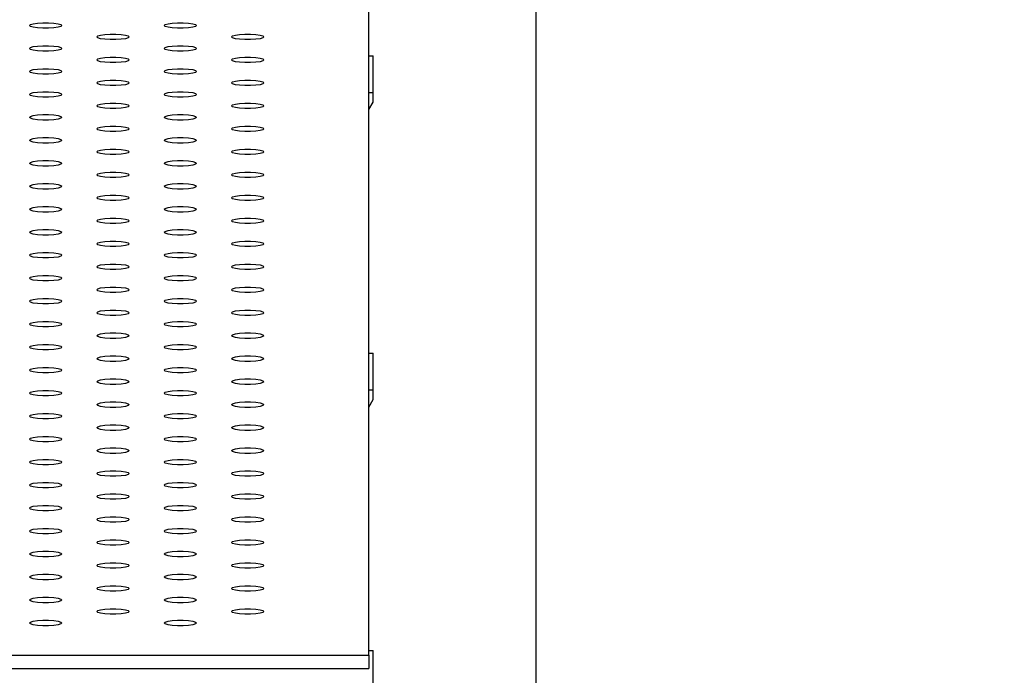
# Model space of a CAD drawing. Units: millimetres. Extents: x 0 to 420, y 0 to 297.
# Drawn here: x 116 to 119, y 201 to 203 of the extents above; entities that cross this region are included whole.
import ezdxf

# ---------------------------------------------------------------- set-up
doc = ezdxf.new("R2010")
doc.units = ezdxf.units.MM
doc.header["$PDSIZE"] = -1
doc.layers.add('EBLAYER5', color=3, linetype='Continuous')
doc.styles.add('SLDTEXTSTYLE1', font='Gothic.ttf', dxfattribs={"width": 0.913})
doc.dimstyles.new('SLDDIMSTYLE1', dxfattribs={"dimtxt": 3.5, "dimasz": 3.302, "dimexe": 0, "dimexo": 0.0625, "dimgap": 0.875, "dimtad": 2, "dimdec": 0, "dimlfac": 50, "dimrnd": 1e-09, "dimzin": 12, "dimdsep": 46, "dimtxsty": 'SLDTEXTSTYLE1', "dimsah": 1, "dimcen": 0.09, "dimadec": 0, "dimazin": 3, "dimtfac": 1, "dimtdec": 0, "dimtofl": 0, "dimtmove": 0, "dimatfit": 3, "dimfxl": 0, "dimfrac": 2, "dimtolj": 1, "dimtzin": 12, "dimarcsym": 0})

# ---------------------------------------------------------------- blocks, each defined once
blk = doc.blocks.new('_D_5')
at = {"layer": 'Defpoints', "color": 0, "transparency": 16777216}
for p in [(115.2888, 235.8613), (101.2892, 194.2113), (130.9518, 194.2113)]:
    blk.add_point(p, dxfattribs=at)
at = {"layer": 'EBLAYER5', "color": 0, "lineweight": -2, "transparency": 16777216}
for p, q in [((115.3513, 235.8613), (130.9518, 235.8613)), ((130.9518, 232.5593), (130.9518, 197.5133)), ((101.3517, 194.2113), (130.9518, 194.2113))]:
    blk.add_line(p, q, dxfattribs=at)
at = {"layer": 'EBLAYER5', "color": 0, "transparency": 16777216}
for points in [[(130.4014, 232.5593), (131.5021, 232.5593), (130.9518, 235.8613)], [(130.4014, 197.5133), (131.5021, 197.5133), (130.9518, 194.2113)]]:
    blk.add_solid(points, dxfattribs=at)
at = {"layer": 'EBLAYER5', "color": 0, "transparency": 16777216, "insert": (131.8268, 219.7817), "char_height": 3.5, "attachment_point": 2, "rotation": 90, "style": 'SLDTEXTSTYLE1'}
blk.add_mtext('\\A1;2083', dxfattribs=at)

msp = doc.modelspace()

# ---------------------------------------------------------------- linework, layer by layer
for p, q in [((117.028805, 201.004257), (117.028805, 204.312762)), ((117.648805, 200.587849), (117.648805, 204.187849)), ((117.028805, 203.22841), (117.043805, 203.22841)), ((117.043805, 203.091976), (117.043805, 203.22841)), ((117.028805, 203.091976), (117.043805, 203.091976)), ((117.043805, 203.05614), (117.043805, 203.091976)), ((117.028805, 203.028202), (117.043805, 203.05614)), ((117.028805, 202.125143), (117.043805, 202.125143)), ((117.043805, 201.98871), (117.043805, 202.125143)), ((117.028805, 201.98871), (117.043805, 201.98871)), ((117.043805, 201.952873), (117.043805, 201.98871)), ((117.028805, 201.924935), (117.043805, 201.952873)), ((110.628805, 201.004257), (117.028805, 201.004257)), ((117.028805, 201.021842), (117.043805, 201.021842)), ((117.028805, 201.004257), (117.028805, 200.95499)), ((117.043805, 200.885409), (117.043805, 201.021842)), ((110.628805, 200.95499), (117.028805, 200.95499))]:
    msp.add_line(p, q)
at = {"flags": 128}
for points in [[(115.888805, 203.340675), (115.885187, 203.337175), (115.874768, 203.334097), (115.858805, 203.331813), (115.839224, 203.330598), (115.818386, 203.330598), (115.798805, 203.331813), (115.782842, 203.334097), (115.772424, 203.337175), (115.768805, 203.340675), (115.772424, 203.344175), (115.782842, 203.347252), (115.798805, 203.349537), (115.818386, 203.350752), (115.839224, 203.350752), (115.858805, 203.349537), (115.874768, 203.347252), (115.885187, 203.344175), (115.888805, 203.340675)], [(116.388805, 203.340675), (116.385187, 203.337175), (116.374768, 203.334097), (116.358805, 203.331813), (116.339224, 203.330598), (116.318386, 203.330598), (116.298805, 203.331813), (116.282842, 203.334097), (116.272424, 203.337175), (116.268805, 203.340675), (116.272424, 203.344175), (116.282842, 203.347252), (116.298805, 203.349537), (116.318386, 203.350752), (116.339224, 203.350752), (116.358805, 203.349537), (116.374768, 203.347252), (116.385187, 203.344175), (116.388805, 203.340675)], [(116.138805, 203.29804), (116.135187, 203.29454), (116.124768, 203.291462), (116.108805, 203.289178), (116.089224, 203.287963), (116.068386, 203.287963), (116.048805, 203.289178), (116.032842, 203.291462), (116.022423, 203.29454), (116.018805, 203.29804), (116.022423, 203.30154), (116.032842, 203.304617), (116.048805, 203.306901), (116.068386, 203.308117), (116.089224, 203.308117), (116.108805, 203.306901), (116.124768, 203.304617), (116.135187, 203.30154), (116.138805, 203.29804)], [(116.638805, 203.29804), (116.635187, 203.29454), (116.624768, 203.291462), (116.608805, 203.289178), (116.589224, 203.287963), (116.568386, 203.287963), (116.548805, 203.289178), (116.532843, 203.291462), (116.522424, 203.29454), (116.518805, 203.29804), (116.522424, 203.30154), (116.532843, 203.304617), (116.548805, 203.306901), (116.568386, 203.308117), (116.589224, 203.308117), (116.608805, 203.306901), (116.624768, 203.304617), (116.635187, 203.30154), (116.638805, 203.29804)], [(115.888805, 203.255404), (115.885187, 203.251904), (115.874768, 203.248827), (115.858805, 203.246543), (115.839224, 203.245327), (115.818386, 203.245327), (115.798805, 203.246543), (115.782842, 203.248827), (115.772424, 203.251904), (115.768805, 203.255404), (115.772424, 203.258904), (115.782842, 203.261982), (115.798805, 203.264266), (115.818386, 203.265481), (115.839224, 203.265481), (115.858805, 203.264266), (115.874768, 203.261982), (115.885187, 203.258904), (115.888805, 203.255404)], [(116.388805, 203.255404), (116.385187, 203.251904), (116.374768, 203.248827), (116.358805, 203.246543), (116.339224, 203.245327), (116.318386, 203.245327), (116.298805, 203.246543), (116.282842, 203.248827), (116.272424, 203.251904), (116.268805, 203.255404), (116.272424, 203.258904), (116.282842, 203.261982), (116.298805, 203.264266), (116.318386, 203.265481), (116.339224, 203.265481), (116.358805, 203.264266), (116.374768, 203.261982), (116.385187, 203.258904), (116.388805, 203.255404)], [(116.138805, 203.212769), (116.135187, 203.209269), (116.124768, 203.206192), (116.108805, 203.203907), (116.089224, 203.202692), (116.068386, 203.202692), (116.048805, 203.203907), (116.032842, 203.206192), (116.022423, 203.209269), (116.018805, 203.212769), (116.022423, 203.216269), (116.032842, 203.219346), (116.048805, 203.221631), (116.068386, 203.222846), (116.089224, 203.222846), (116.108805, 203.221631), (116.124768, 203.219346), (116.135187, 203.216269), (116.138805, 203.212769)], [(116.638805, 203.212769), (116.635187, 203.209269), (116.624768, 203.206192), (116.608805, 203.203907), (116.589224, 203.202692), (116.568386, 203.202692), (116.548805, 203.203907), (116.532843, 203.206192), (116.522424, 203.209269), (116.518805, 203.212769), (116.522424, 203.216269), (116.532843, 203.219346), (116.548805, 203.221631), (116.568386, 203.222846), (116.589224, 203.222846), (116.608805, 203.221631), (116.624768, 203.219346), (116.635187, 203.216269), (116.638805, 203.212769)], [(115.888805, 203.170133), (115.885187, 203.166634), (115.874768, 203.163556), (115.858805, 203.161272), (115.839224, 203.160057), (115.818386, 203.160057), (115.798805, 203.161272), (115.782842, 203.163556), (115.772424, 203.166634), (115.768805, 203.170133), (115.772424, 203.173633), (115.782842, 203.176711), (115.798805, 203.178995), (115.818386, 203.180211), (115.839224, 203.180211), (115.858805, 203.178995), (115.874768, 203.176711), (115.885187, 203.173633), (115.888805, 203.170133)], [(116.388805, 203.170133), (116.385187, 203.166634), (116.374768, 203.163556), (116.358805, 203.161272), (116.339224, 203.160057), (116.318386, 203.160057), (116.298805, 203.161272), (116.282842, 203.163556), (116.272424, 203.166634), (116.268805, 203.170133), (116.272424, 203.173633), (116.282842, 203.176711), (116.298805, 203.178995), (116.318386, 203.180211), (116.339224, 203.180211), (116.358805, 203.178995), (116.374768, 203.176711), (116.385187, 203.173633), (116.388805, 203.170133)], [(116.138805, 203.127498), (116.135187, 203.123999), (116.124768, 203.120921), (116.108805, 203.118637), (116.089224, 203.117421), (116.068386, 203.117421), (116.048805, 203.118637), (116.032842, 203.120921), (116.022423, 203.123999), (116.018805, 203.127498), (116.022423, 203.130998), (116.032842, 203.134076), (116.048805, 203.13636), (116.068386, 203.137576), (116.089224, 203.137576), (116.108805, 203.13636), (116.124768, 203.134076), (116.135187, 203.130998), (116.138805, 203.127498)], [(116.638805, 203.127498), (116.635187, 203.123999), (116.624768, 203.120921), (116.608805, 203.118637), (116.589224, 203.117421), (116.568386, 203.117421), (116.548805, 203.118637), (116.532843, 203.120921), (116.522424, 203.123999), (116.518805, 203.127498), (116.522424, 203.130998), (116.532843, 203.134076), (116.548805, 203.13636), (116.568386, 203.137576), (116.589224, 203.137576), (116.608805, 203.13636), (116.624768, 203.134076), (116.635187, 203.130998), (116.638805, 203.127498)], [(115.888805, 203.084863), (115.885187, 203.081363), (115.874768, 203.078286), (115.858805, 203.076002), (115.839224, 203.074786), (115.818386, 203.074786), (115.798805, 203.076002), (115.782842, 203.078286), (115.772424, 203.081363), (115.768805, 203.084863), (115.772424, 203.088362), (115.782842, 203.09144), (115.798805, 203.093724), (115.818386, 203.09494), (115.839224, 203.09494), (115.858805, 203.093724), (115.874768, 203.09144), (115.885187, 203.088362), (115.888805, 203.084863)], [(116.388805, 203.084863), (116.385187, 203.081363), (116.374768, 203.078286), (116.358805, 203.076002), (116.339224, 203.074786), (116.318386, 203.074786), (116.298805, 203.076002), (116.282842, 203.078286), (116.272424, 203.081363), (116.268805, 203.084863), (116.272424, 203.088362), (116.282842, 203.09144), (116.298805, 203.093724), (116.318386, 203.09494), (116.339224, 203.09494), (116.358805, 203.093724), (116.374768, 203.09144), (116.385187, 203.088362), (116.388805, 203.084863)], [(116.138805, 203.042228), (116.135187, 203.038728), (116.124768, 203.03565), (116.108805, 203.033366), (116.089224, 203.03215), (116.068386, 203.03215), (116.048805, 203.033366), (116.032842, 203.03565), (116.022423, 203.038728), (116.018805, 203.042228), (116.022423, 203.045727), (116.032842, 203.048805), (116.048805, 203.051089), (116.068386, 203.052305), (116.089224, 203.052305), (116.108805, 203.051089), (116.124768, 203.048805), (116.135187, 203.045727), (116.138805, 203.042228)], [(116.638805, 203.042228), (116.635187, 203.038728), (116.624768, 203.03565), (116.608805, 203.033366), (116.589224, 203.03215), (116.568386, 203.03215), (116.548805, 203.033366), (116.532843, 203.03565), (116.522424, 203.038728), (116.518805, 203.042228), (116.522424, 203.045727), (116.532843, 203.048805), (116.548805, 203.051089), (116.568386, 203.052305), (116.589224, 203.052305), (116.608805, 203.051089), (116.624768, 203.048805), (116.635187, 203.045727), (116.638805, 203.042228)], [(115.888805, 202.999592), (115.885187, 202.996093), (115.874768, 202.993015), (115.858805, 202.990731), (115.839224, 202.989515), (115.818386, 202.989515), (115.798805, 202.990731), (115.782842, 202.993015), (115.772424, 202.996093), (115.768805, 202.999592), (115.772424, 203.003092), (115.782842, 203.006169), (115.798805, 203.008454), (115.818386, 203.009669), (115.839224, 203.009669), (115.858805, 203.008454), (115.874768, 203.006169), (115.885187, 203.003092), (115.888805, 202.999592)], [(116.388805, 202.999592), (116.385187, 202.996093), (116.374768, 202.993015), (116.358805, 202.990731), (116.339224, 202.989515), (116.318386, 202.989515), (116.298805, 202.990731), (116.282842, 202.993015), (116.272424, 202.996093), (116.268805, 202.999592), (116.272424, 203.003092), (116.282842, 203.006169), (116.298805, 203.008454), (116.318386, 203.009669), (116.339224, 203.009669), (116.358805, 203.008454), (116.374768, 203.006169), (116.385187, 203.003092), (116.388805, 202.999592)], [(116.138805, 202.956957), (116.135187, 202.953457), (116.124768, 202.950379), (116.108805, 202.948095), (116.089224, 202.94688), (116.068386, 202.94688), (116.048805, 202.948095), (116.032842, 202.950379), (116.022423, 202.953457), (116.018805, 202.956957), (116.022423, 202.960457), (116.032842, 202.963534), (116.048805, 202.965818), (116.068386, 202.967034), (116.089224, 202.967034), (116.108805, 202.965818), (116.124768, 202.963534), (116.135187, 202.960457), (116.138805, 202.956957)], [(116.638805, 202.956957), (116.635187, 202.953457), (116.624768, 202.950379), (116.608805, 202.948095), (116.589224, 202.94688), (116.568386, 202.94688), (116.548805, 202.948095), (116.532843, 202.950379), (116.522424, 202.953457), (116.518805, 202.956957), (116.522424, 202.960457), (116.532843, 202.963534), (116.548805, 202.965818), (116.568386, 202.967034), (116.589224, 202.967034), (116.608805, 202.965818), (116.624768, 202.963534), (116.635187, 202.960457), (116.638805, 202.956957)], [(115.888805, 202.914322), (115.885187, 202.910822), (115.874768, 202.907744), (115.858805, 202.90546), (115.839224, 202.904244), (115.818386, 202.904244), (115.798805, 202.90546), (115.782842, 202.907744), (115.772424, 202.910822), (115.768805, 202.914322), (115.772424, 202.917821), (115.782842, 202.920899), (115.798805, 202.923183), (115.818386, 202.924398), (115.839224, 202.924398), (115.858805, 202.923183), (115.874768, 202.920899), (115.885187, 202.917821), (115.888805, 202.914322)], [(116.388805, 202.914322), (116.385187, 202.910822), (116.374768, 202.907744), (116.358805, 202.90546), (116.339224, 202.904244), (116.318386, 202.904244), (116.298805, 202.90546), (116.282842, 202.907744), (116.272424, 202.910822), (116.268805, 202.914322), (116.272424, 202.917821), (116.282842, 202.920899), (116.298805, 202.923183), (116.318386, 202.924398), (116.339224, 202.924398), (116.358805, 202.923183), (116.374768, 202.920899), (116.385187, 202.917821), (116.388805, 202.914322)], [(116.138805, 202.871686), (116.135187, 202.868186), (116.124768, 202.865109), (116.108805, 202.862824), (116.089224, 202.861609), (116.068386, 202.861609), (116.048805, 202.862824), (116.032842, 202.865109), (116.022423, 202.868186), (116.018805, 202.871686), (116.022423, 202.875186), (116.032842, 202.878263), (116.048805, 202.880548), (116.068386, 202.881763), (116.089224, 202.881763), (116.108805, 202.880548), (116.124768, 202.878263), (116.135187, 202.875186), (116.138805, 202.871686)], [(116.638805, 202.871686), (116.635187, 202.868186), (116.624768, 202.865109), (116.608805, 202.862824), (116.589224, 202.861609), (116.568386, 202.861609), (116.548805, 202.862824), (116.532843, 202.865109), (116.522424, 202.868186), (116.518805, 202.871686), (116.522424, 202.875186), (116.532843, 202.878263), (116.548805, 202.880548), (116.568386, 202.881763), (116.589224, 202.881763), (116.608805, 202.880548), (116.624768, 202.878263), (116.635187, 202.875186), (116.638805, 202.871686)], [(115.888805, 202.829051), (115.885187, 202.825551), (115.874768, 202.822473), (115.858805, 202.820189), (115.839224, 202.818974), (115.818386, 202.818974), (115.798805, 202.820189), (115.782842, 202.822473), (115.772424, 202.825551), (115.768805, 202.829051), (115.772424, 202.832551), (115.782842, 202.835628), (115.798805, 202.837913), (115.818386, 202.839128), (115.839224, 202.839128), (115.858805, 202.837913), (115.874768, 202.835628), (115.885187, 202.832551), (115.888805, 202.829051)], [(116.388805, 202.829051), (116.385187, 202.825551), (116.374768, 202.822473), (116.358805, 202.820189), (116.339224, 202.818974), (116.318386, 202.818974), (116.298805, 202.820189), (116.282842, 202.822473), (116.272424, 202.825551), (116.268805, 202.829051), (116.272424, 202.832551), (116.282842, 202.835628), (116.298805, 202.837913), (116.318386, 202.839128), (116.339224, 202.839128), (116.358805, 202.837913), (116.374768, 202.835628), (116.385187, 202.832551), (116.388805, 202.829051)], [(116.138805, 202.786415), (116.135187, 202.782915), (116.124768, 202.779838), (116.108805, 202.777554), (116.089224, 202.776339), (116.068386, 202.776339), (116.048805, 202.777554), (116.032842, 202.779838), (116.022423, 202.782915), (116.018805, 202.786415), (116.022423, 202.789915), (116.032842, 202.792993), (116.048805, 202.795277), (116.068386, 202.796492), (116.089224, 202.796492), (116.108805, 202.795277), (116.124768, 202.792993), (116.135187, 202.789915), (116.138805, 202.786415)], [(116.638805, 202.786415), (116.635187, 202.782915), (116.624768, 202.779838), (116.608805, 202.777554), (116.589224, 202.776339), (116.568386, 202.776339), (116.548805, 202.777554), (116.532843, 202.779838), (116.522424, 202.782915), (116.518805, 202.786415), (116.522424, 202.789915), (116.532843, 202.792993), (116.548805, 202.795277), (116.568386, 202.796492), (116.589224, 202.796492), (116.608805, 202.795277), (116.624768, 202.792993), (116.635187, 202.789915), (116.638805, 202.786415)], [(115.888805, 202.74378), (115.885187, 202.74028), (115.874768, 202.737203), (115.858805, 202.734918), (115.839224, 202.733703), (115.818386, 202.733703), (115.798805, 202.734918), (115.782842, 202.737203), (115.772424, 202.74028), (115.768805, 202.74378), (115.772424, 202.74728), (115.782842, 202.750358), (115.798805, 202.752642), (115.818386, 202.753857), (115.839224, 202.753857), (115.858805, 202.752642), (115.874768, 202.750358), (115.885187, 202.74728), (115.888805, 202.74378)], [(116.388805, 202.74378), (116.385187, 202.74028), (116.374768, 202.737203), (116.358805, 202.734918), (116.339224, 202.733703), (116.318386, 202.733703), (116.298805, 202.734918), (116.282842, 202.737203), (116.272424, 202.74028), (116.268805, 202.74378), (116.272424, 202.74728), (116.282842, 202.750358), (116.298805, 202.752642), (116.318386, 202.753857), (116.339224, 202.753857), (116.358805, 202.752642), (116.374768, 202.750358), (116.385187, 202.74728), (116.388805, 202.74378)], [(116.138805, 202.701144), (116.135187, 202.697645), (116.124768, 202.694568), (116.108805, 202.692283), (116.089224, 202.691068), (116.068386, 202.691068), (116.048805, 202.692283), (116.032842, 202.694568), (116.022423, 202.697645), (116.018805, 202.701144), (116.022423, 202.704644), (116.032842, 202.707722), (116.048805, 202.710006), (116.068386, 202.711222), (116.089224, 202.711222), (116.108805, 202.710006), (116.124768, 202.707722), (116.135187, 202.704644), (116.138805, 202.701144)], [(116.638805, 202.701144), (116.635187, 202.697645), (116.624768, 202.694568), (116.608805, 202.692283), (116.589224, 202.691068), (116.568386, 202.691068), (116.548805, 202.692283), (116.532843, 202.694568), (116.522424, 202.697645), (116.518805, 202.701144), (116.522424, 202.704644), (116.532843, 202.707722), (116.548805, 202.710006), (116.568386, 202.711222), (116.589224, 202.711222), (116.608805, 202.710006), (116.624768, 202.707722), (116.635187, 202.704644), (116.638805, 202.701144)], [(115.888805, 202.658509), (115.885187, 202.65501), (115.874768, 202.651932), (115.858805, 202.649648), (115.839224, 202.648432), (115.818386, 202.648432), (115.798805, 202.649648), (115.782842, 202.651932), (115.772424, 202.65501), (115.768805, 202.658509), (115.772424, 202.662009), (115.782842, 202.665087), (115.798805, 202.667371), (115.818386, 202.668587), (115.839224, 202.668587), (115.858805, 202.667371), (115.874768, 202.665087), (115.885187, 202.662009), (115.888805, 202.658509)], [(116.388805, 202.658509), (116.385187, 202.65501), (116.374768, 202.651932), (116.358805, 202.649648), (116.339224, 202.648432), (116.318386, 202.648432), (116.298805, 202.649648), (116.282842, 202.651932), (116.272424, 202.65501), (116.268805, 202.658509), (116.272424, 202.662009), (116.282842, 202.665087), (116.298805, 202.667371), (116.318386, 202.668587), (116.339224, 202.668587), (116.358805, 202.667371), (116.374768, 202.665087), (116.385187, 202.662009), (116.388805, 202.658509)], [(116.138805, 202.615874), (116.135187, 202.612374), (116.124768, 202.609297), (116.108805, 202.607013), (116.089224, 202.605797), (116.068386, 202.605797), (116.048805, 202.607013), (116.032842, 202.609297), (116.022423, 202.612374), (116.018805, 202.615874), (116.022423, 202.619373), (116.032842, 202.622451), (116.048805, 202.624735), (116.068386, 202.625951), (116.089224, 202.625951), (116.108805, 202.624735), (116.124768, 202.622451), (116.135187, 202.619373), (116.138805, 202.615874)], [(116.638805, 202.615874), (116.635187, 202.612374), (116.624768, 202.609297), (116.608805, 202.607013), (116.589224, 202.605797), (116.568386, 202.605797), (116.548805, 202.607013), (116.532843, 202.609297), (116.522424, 202.612374), (116.518805, 202.615874), (116.522424, 202.619373), (116.532843, 202.622451), (116.548805, 202.624735), (116.568386, 202.625951), (116.589224, 202.625951), (116.608805, 202.624735), (116.624768, 202.622451), (116.635187, 202.619373), (116.638805, 202.615874)], [(115.888805, 202.573239), (115.885187, 202.569739), (115.874768, 202.566661), (115.858805, 202.564377), (115.839224, 202.563161), (115.818386, 202.563161), (115.798805, 202.564377), (115.782842, 202.566661), (115.772424, 202.569739), (115.768805, 202.573239), (115.772424, 202.576738), (115.782842, 202.579816), (115.798805, 202.5821), (115.818386, 202.583316), (115.839224, 202.583316), (115.858805, 202.5821), (115.874768, 202.579816), (115.885187, 202.576738), (115.888805, 202.573239)], [(116.388805, 202.573239), (116.385187, 202.569739), (116.374768, 202.566661), (116.358805, 202.564377), (116.339224, 202.563161), (116.318386, 202.563161), (116.298805, 202.564377), (116.282842, 202.566661), (116.272424, 202.569739), (116.268805, 202.573239), (116.272424, 202.576738), (116.282842, 202.579816), (116.298805, 202.5821), (116.318386, 202.583316), (116.339224, 202.583316), (116.358805, 202.5821), (116.374768, 202.579816), (116.385187, 202.576738), (116.388805, 202.573239)], [(116.138805, 202.530603), (116.135187, 202.527104), (116.124768, 202.524026), (116.108805, 202.521742), (116.089224, 202.520526), (116.068386, 202.520526), (116.048805, 202.521742), (116.032842, 202.524026), (116.022423, 202.527104), (116.018805, 202.530603), (116.022423, 202.534103), (116.032842, 202.53718), (116.048805, 202.539465), (116.068386, 202.54068), (116.089224, 202.54068), (116.108805, 202.539465), (116.124768, 202.53718), (116.135187, 202.534103), (116.138805, 202.530603)], [(116.638805, 202.530603), (116.635187, 202.527104), (116.624768, 202.524026), (116.608805, 202.521742), (116.589224, 202.520526), (116.568386, 202.520526), (116.548805, 202.521742), (116.532843, 202.524026), (116.522424, 202.527104), (116.518805, 202.530603), (116.522424, 202.534103), (116.532843, 202.53718), (116.548805, 202.539465), (116.568386, 202.54068), (116.589224, 202.54068), (116.608805, 202.539465), (116.624768, 202.53718), (116.635187, 202.534103), (116.638805, 202.530603)], [(115.888805, 202.487968), (115.885187, 202.484468), (115.874768, 202.48139), (115.858805, 202.479106), (115.839224, 202.477891), (115.818386, 202.477891), (115.798805, 202.479106), (115.782842, 202.48139), (115.772424, 202.484468), (115.768805, 202.487968), (115.772424, 202.491468), (115.782842, 202.494545), (115.798805, 202.496829), (115.818386, 202.498045), (115.839224, 202.498045), (115.858805, 202.496829), (115.874768, 202.494545), (115.885187, 202.491468), (115.888805, 202.487968)], [(116.388805, 202.487968), (116.385187, 202.484468), (116.374768, 202.48139), (116.358805, 202.479106), (116.339224, 202.477891), (116.318386, 202.477891), (116.298805, 202.479106), (116.282842, 202.48139), (116.272424, 202.484468), (116.268805, 202.487968), (116.272424, 202.491468), (116.282842, 202.494545), (116.298805, 202.496829), (116.318386, 202.498045), (116.339224, 202.498045), (116.358805, 202.496829), (116.374768, 202.494545), (116.385187, 202.491468), (116.388805, 202.487968)], [(116.138805, 202.445333), (116.135187, 202.441833), (116.124768, 202.438755), (116.108805, 202.436471), (116.089224, 202.435255), (116.068386, 202.435255), (116.048805, 202.436471), (116.032842, 202.438755), (116.022423, 202.441833), (116.018805, 202.445333), (116.022423, 202.448832), (116.032842, 202.45191), (116.048805, 202.454194), (116.068386, 202.455409), (116.089224, 202.455409), (116.108805, 202.454194), (116.124768, 202.45191), (116.135187, 202.448832), (116.138805, 202.445333)], [(116.638805, 202.445333), (116.635187, 202.441833), (116.624768, 202.438755), (116.608805, 202.436471), (116.589224, 202.435255), (116.568386, 202.435255), (116.548805, 202.436471), (116.532843, 202.438755), (116.522424, 202.441833), (116.518805, 202.445333), (116.522424, 202.448832), (116.532843, 202.45191), (116.548805, 202.454194), (116.568386, 202.455409), (116.589224, 202.455409), (116.608805, 202.454194), (116.624768, 202.45191), (116.635187, 202.448832), (116.638805, 202.445333)], [(115.888805, 202.402697), (115.885187, 202.399197), (115.874768, 202.39612), (115.858805, 202.393835), (115.839224, 202.39262), (115.818386, 202.39262), (115.798805, 202.393835), (115.782842, 202.39612), (115.772424, 202.399197), (115.768805, 202.402697), (115.772424, 202.406197), (115.782842, 202.409275), (115.798805, 202.411559), (115.818386, 202.412774), (115.839224, 202.412774), (115.858805, 202.411559), (115.874768, 202.409275), (115.885187, 202.406197), (115.888805, 202.402697)], [(116.388805, 202.402697), (116.385187, 202.399197), (116.374768, 202.39612), (116.358805, 202.393835), (116.339224, 202.39262), (116.318386, 202.39262), (116.298805, 202.393835), (116.282842, 202.39612), (116.272424, 202.399197), (116.268805, 202.402697), (116.272424, 202.406197), (116.282842, 202.409275), (116.298805, 202.411559), (116.318386, 202.412774), (116.339224, 202.412774), (116.358805, 202.411559), (116.374768, 202.409275), (116.385187, 202.406197), (116.388805, 202.402697)], [(116.138805, 202.360062), (116.135187, 202.356562), (116.124768, 202.353484), (116.108805, 202.3512), (116.089224, 202.349985), (116.068386, 202.349985), (116.048805, 202.3512), (116.032842, 202.353484), (116.022423, 202.356562), (116.018805, 202.360062), (116.022423, 202.363562), (116.032842, 202.366639), (116.048805, 202.368924), (116.068386, 202.370139), (116.089224, 202.370139), (116.108805, 202.368924), (116.124768, 202.366639), (116.135187, 202.363562), (116.138805, 202.360062)], [(116.638805, 202.360062), (116.635187, 202.356562), (116.624768, 202.353484), (116.608805, 202.3512), (116.589224, 202.349985), (116.568386, 202.349985), (116.548805, 202.3512), (116.532843, 202.353484), (116.522424, 202.356562), (116.518805, 202.360062), (116.522424, 202.363562), (116.532843, 202.366639), (116.548805, 202.368924), (116.568386, 202.370139), (116.589224, 202.370139), (116.608805, 202.368924), (116.624768, 202.366639), (116.635187, 202.363562), (116.638805, 202.360062)], [(115.888805, 202.317426), (115.885187, 202.313927), (115.874768, 202.310849), (115.858805, 202.308565), (115.839224, 202.30735), (115.818386, 202.30735), (115.798805, 202.308565), (115.782842, 202.310849), (115.772424, 202.313927), (115.768805, 202.317426), (115.772424, 202.320926), (115.782842, 202.324004), (115.798805, 202.326288), (115.818386, 202.327504), (115.839224, 202.327504), (115.858805, 202.326288), (115.874768, 202.324004), (115.885187, 202.320926), (115.888805, 202.317426)], [(116.388805, 202.317426), (116.385187, 202.313927), (116.374768, 202.310849), (116.358805, 202.308565), (116.339224, 202.30735), (116.318386, 202.30735), (116.298805, 202.308565), (116.282842, 202.310849), (116.272424, 202.313927), (116.268805, 202.317426), (116.272424, 202.320926), (116.282842, 202.324004), (116.298805, 202.326288), (116.318386, 202.327504), (116.339224, 202.327504), (116.358805, 202.326288), (116.374768, 202.324004), (116.385187, 202.320926), (116.388805, 202.317426)], [(116.138805, 202.274791), (116.135187, 202.271291), (116.124768, 202.268214), (116.108805, 202.26593), (116.089224, 202.264714), (116.068386, 202.264714), (116.048805, 202.26593), (116.032842, 202.268214), (116.022423, 202.271291), (116.018805, 202.274791), (116.022423, 202.278291), (116.032842, 202.281369), (116.048805, 202.283653), (116.068386, 202.284868), (116.089224, 202.284868), (116.108805, 202.283653), (116.124768, 202.281369), (116.135187, 202.278291), (116.138805, 202.274791)], [(116.638805, 202.274791), (116.635187, 202.271291), (116.624768, 202.268214), (116.608805, 202.26593), (116.589224, 202.264714), (116.568386, 202.264714), (116.548805, 202.26593), (116.532843, 202.268214), (116.522424, 202.271291), (116.518805, 202.274791), (116.522424, 202.278291), (116.532843, 202.281369), (116.548805, 202.283653), (116.568386, 202.284868), (116.589224, 202.284868), (116.608805, 202.283653), (116.624768, 202.281369), (116.635187, 202.278291), (116.638805, 202.274791)], [(115.888805, 202.232156), (115.885187, 202.228656), (115.874768, 202.225579), (115.858805, 202.223294), (115.839224, 202.222079), (115.818386, 202.222079), (115.798805, 202.223294), (115.782842, 202.225579), (115.772424, 202.228656), (115.768805, 202.232156), (115.772424, 202.235655), (115.782842, 202.238733), (115.798805, 202.241017), (115.818386, 202.242233), (115.839224, 202.242233), (115.858805, 202.241017), (115.874768, 202.238733), (115.885187, 202.235655), (115.888805, 202.232156)], [(116.388805, 202.232156), (116.385187, 202.228656), (116.374768, 202.225579), (116.358805, 202.223294), (116.339224, 202.222079), (116.318386, 202.222079), (116.298805, 202.223294), (116.282842, 202.225579), (116.272424, 202.228656), (116.268805, 202.232156), (116.272424, 202.235655), (116.282842, 202.238733), (116.298805, 202.241017), (116.318386, 202.242233), (116.339224, 202.242233), (116.358805, 202.241017), (116.374768, 202.238733), (116.385187, 202.235655), (116.388805, 202.232156)], [(116.138805, 202.18952), (116.135187, 202.186021), (116.124768, 202.182943), (116.108805, 202.180659), (116.089224, 202.179443), (116.068386, 202.179443), (116.048805, 202.180659), (116.032842, 202.182943), (116.022423, 202.186021), (116.018805, 202.18952), (116.022423, 202.19302), (116.032842, 202.196098), (116.048805, 202.198382), (116.068386, 202.199598), (116.089224, 202.199598), (116.108805, 202.198382), (116.124768, 202.196098), (116.135187, 202.19302), (116.138805, 202.18952)], [(116.638805, 202.18952), (116.635187, 202.186021), (116.624768, 202.182943), (116.608805, 202.180659), (116.589224, 202.179443), (116.568386, 202.179443), (116.548805, 202.180659), (116.532843, 202.182943), (116.522424, 202.186021), (116.518805, 202.18952), (116.522424, 202.19302), (116.532843, 202.196098), (116.548805, 202.198382), (116.568386, 202.199598), (116.589224, 202.199598), (116.608805, 202.198382), (116.624768, 202.196098), (116.635187, 202.19302), (116.638805, 202.18952)], [(115.888805, 202.146885), (115.885187, 202.143385), (115.874768, 202.140308), (115.858805, 202.138024), (115.839224, 202.136808), (115.818386, 202.136808), (115.798805, 202.138024), (115.782842, 202.140308), (115.772424, 202.143385), (115.768805, 202.146885), (115.772424, 202.150385), (115.782842, 202.153462), (115.798805, 202.155746), (115.818386, 202.156962), (115.839224, 202.156962), (115.858805, 202.155746), (115.874768, 202.153462), (115.885187, 202.150385), (115.888805, 202.146885)], [(116.388805, 202.146885), (116.385187, 202.143385), (116.374768, 202.140308), (116.358805, 202.138024), (116.339224, 202.136808), (116.318386, 202.136808), (116.298805, 202.138024), (116.282842, 202.140308), (116.272424, 202.143385), (116.268805, 202.146885), (116.272424, 202.150385), (116.282842, 202.153462), (116.298805, 202.155746), (116.318386, 202.156962), (116.339224, 202.156962), (116.358805, 202.155746), (116.374768, 202.153462), (116.385187, 202.150385), (116.388805, 202.146885)], [(116.138805, 202.10425), (116.135187, 202.10075), (116.124768, 202.097672), (116.108805, 202.095388), (116.089224, 202.094172), (116.068386, 202.094172), (116.048805, 202.095388), (116.032842, 202.097672), (116.022423, 202.10075), (116.018805, 202.10425), (116.022423, 202.107749), (116.032842, 202.110827), (116.048805, 202.113111), (116.068386, 202.114327), (116.089224, 202.114327), (116.108805, 202.113111), (116.124768, 202.110827), (116.135187, 202.107749), (116.138805, 202.10425)], [(116.638805, 202.10425), (116.635187, 202.10075), (116.624768, 202.097672), (116.608805, 202.095388), (116.589224, 202.094172), (116.568386, 202.094172), (116.548805, 202.095388), (116.532843, 202.097672), (116.522424, 202.10075), (116.518805, 202.10425), (116.522424, 202.107749), (116.532843, 202.110827), (116.548805, 202.113111), (116.568386, 202.114327), (116.589224, 202.114327), (116.608805, 202.113111), (116.624768, 202.110827), (116.635187, 202.107749), (116.638805, 202.10425)], [(115.888805, 202.061615), (115.885187, 202.058115), (115.874768, 202.055037), (115.858805, 202.052753), (115.839224, 202.051537), (115.818386, 202.051537), (115.798805, 202.052753), (115.782842, 202.055037), (115.772424, 202.058115), (115.768805, 202.061615), (115.772424, 202.065114), (115.782842, 202.068191), (115.798805, 202.070476), (115.818386, 202.071691), (115.839224, 202.071691), (115.858805, 202.070476), (115.874768, 202.068191), (115.885187, 202.065114), (115.888805, 202.061615)], [(116.388805, 202.061615), (116.385187, 202.058115), (116.374768, 202.055037), (116.358805, 202.052753), (116.339224, 202.051537), (116.318386, 202.051537), (116.298805, 202.052753), (116.282842, 202.055037), (116.272424, 202.058115), (116.268805, 202.061615), (116.272424, 202.065114), (116.282842, 202.068191), (116.298805, 202.070476), (116.318386, 202.071691), (116.339224, 202.071691), (116.358805, 202.070476), (116.374768, 202.068191), (116.385187, 202.065114), (116.388805, 202.061615)], [(116.138805, 202.018979), (116.135187, 202.015479), (116.124768, 202.012401), (116.108805, 202.010117), (116.089224, 202.008902), (116.068386, 202.008902), (116.048805, 202.010117), (116.032842, 202.012401), (116.022423, 202.015479), (116.018805, 202.018979), (116.022423, 202.022479), (116.032842, 202.025556), (116.048805, 202.027841), (116.068386, 202.029056), (116.089224, 202.029056), (116.108805, 202.027841), (116.124768, 202.025556), (116.135187, 202.022479), (116.138805, 202.018979)], [(116.638805, 202.018979), (116.635187, 202.015479), (116.624768, 202.012401), (116.608805, 202.010117), (116.589224, 202.008902), (116.568386, 202.008902), (116.548805, 202.010117), (116.532843, 202.012401), (116.522424, 202.015479), (116.518805, 202.018979), (116.522424, 202.022479), (116.532843, 202.025556), (116.548805, 202.027841), (116.568386, 202.029056), (116.589224, 202.029056), (116.608805, 202.027841), (116.624768, 202.025556), (116.635187, 202.022479), (116.638805, 202.018979)], [(115.888805, 201.976344), (115.885187, 201.972844), (115.874768, 201.969766), (115.858805, 201.967482), (115.839224, 201.966267), (115.818386, 201.966267), (115.798805, 201.967482), (115.782842, 201.969766), (115.772424, 201.972844), (115.768805, 201.976344), (115.772424, 201.979844), (115.782842, 201.982921), (115.798805, 201.985205), (115.818386, 201.98642), (115.839224, 201.98642), (115.858805, 201.985205), (115.874768, 201.982921), (115.885187, 201.979844), (115.888805, 201.976344)], [(116.388805, 201.976344), (116.385187, 201.972844), (116.374768, 201.969766), (116.358805, 201.967482), (116.339224, 201.966267), (116.318386, 201.966267), (116.298805, 201.967482), (116.282842, 201.969766), (116.272424, 201.972844), (116.268805, 201.976344), (116.272424, 201.979844), (116.282842, 201.982921), (116.298805, 201.985205), (116.318386, 201.98642), (116.339224, 201.98642), (116.358805, 201.985205), (116.374768, 201.982921), (116.385187, 201.979844), (116.388805, 201.976344)], [(116.138805, 201.933708), (116.135187, 201.930208), (116.124768, 201.927131), (116.108805, 201.924846), (116.089224, 201.923631), (116.068386, 201.923631), (116.048805, 201.924846), (116.032842, 201.927131), (116.022423, 201.930208), (116.018805, 201.933708), (116.022423, 201.937208), (116.032842, 201.940286), (116.048805, 201.94257), (116.068386, 201.943785), (116.089224, 201.943785), (116.108805, 201.94257), (116.124768, 201.940286), (116.135187, 201.937208), (116.138805, 201.933708)], [(116.638805, 201.933708), (116.635187, 201.930208), (116.624768, 201.927131), (116.608805, 201.924846), (116.589224, 201.923631), (116.568386, 201.923631), (116.548805, 201.924846), (116.532843, 201.927131), (116.522424, 201.930208), (116.518805, 201.933708), (116.522424, 201.937208), (116.532843, 201.940286), (116.548805, 201.94257), (116.568386, 201.943785), (116.589224, 201.943785), (116.608805, 201.94257), (116.624768, 201.940286), (116.635187, 201.937208), (116.638805, 201.933708)], [(115.888805, 201.891073), (115.885187, 201.887573), (115.874768, 201.884496), (115.858805, 201.882211), (115.839224, 201.880996), (115.818386, 201.880996), (115.798805, 201.882211), (115.782842, 201.884496), (115.772424, 201.887573), (115.768805, 201.891073), (115.772424, 201.894573), (115.782842, 201.89765), (115.798805, 201.899935), (115.818386, 201.90115), (115.839224, 201.90115), (115.858805, 201.899935), (115.874768, 201.89765), (115.885187, 201.894573), (115.888805, 201.891073)], [(116.388805, 201.891073), (116.385187, 201.887573), (116.374768, 201.884496), (116.358805, 201.882211), (116.339224, 201.880996), (116.318386, 201.880996), (116.298805, 201.882211), (116.282842, 201.884496), (116.272424, 201.887573), (116.268805, 201.891073), (116.272424, 201.894573), (116.282842, 201.89765), (116.298805, 201.899935), (116.318386, 201.90115), (116.339224, 201.90115), (116.358805, 201.899935), (116.374768, 201.89765), (116.385187, 201.894573), (116.388805, 201.891073)], [(116.138805, 201.848437), (116.135187, 201.844938), (116.124768, 201.84186), (116.108805, 201.839576), (116.089224, 201.838361), (116.068386, 201.838361), (116.048805, 201.839576), (116.032842, 201.84186), (116.022423, 201.844938), (116.018805, 201.848437), (116.022423, 201.851937), (116.032842, 201.855015), (116.048805, 201.857299), (116.068386, 201.858515), (116.089224, 201.858515), (116.108805, 201.857299), (116.124768, 201.855015), (116.135187, 201.851937), (116.138805, 201.848437)], [(116.638805, 201.848437), (116.635187, 201.844938), (116.624768, 201.84186), (116.608805, 201.839576), (116.589224, 201.838361), (116.568386, 201.838361), (116.548805, 201.839576), (116.532843, 201.84186), (116.522424, 201.844938), (116.518805, 201.848437), (116.522424, 201.851937), (116.532843, 201.855015), (116.548805, 201.857299), (116.568386, 201.858515), (116.589224, 201.858515), (116.608805, 201.857299), (116.624768, 201.855015), (116.635187, 201.851937), (116.638805, 201.848437)], [(115.888805, 201.805802), (115.885187, 201.802302), (115.874768, 201.799225), (115.858805, 201.796941), (115.839224, 201.795725), (115.818386, 201.795725), (115.798805, 201.796941), (115.782842, 201.799225), (115.772424, 201.802302), (115.768805, 201.805802), (115.772424, 201.809302), (115.782842, 201.81238), (115.798805, 201.814664), (115.818386, 201.815879), (115.839224, 201.815879), (115.858805, 201.814664), (115.874768, 201.81238), (115.885187, 201.809302), (115.888805, 201.805802)], [(116.388805, 201.805802), (116.385187, 201.802302), (116.374768, 201.799225), (116.358805, 201.796941), (116.339224, 201.795725), (116.318386, 201.795725), (116.298805, 201.796941), (116.282842, 201.799225), (116.272424, 201.802302), (116.268805, 201.805802), (116.272424, 201.809302), (116.282842, 201.81238), (116.298805, 201.814664), (116.318386, 201.815879), (116.339224, 201.815879), (116.358805, 201.814664), (116.374768, 201.81238), (116.385187, 201.809302), (116.388805, 201.805802)], [(116.138805, 201.763167), (116.135187, 201.759667), (116.124768, 201.75659), (116.108805, 201.754305), (116.089224, 201.75309), (116.068386, 201.75309), (116.048805, 201.754305), (116.032842, 201.75659), (116.022423, 201.759667), (116.018805, 201.763167), (116.022423, 201.766666), (116.032842, 201.769744), (116.048805, 201.772028), (116.068386, 201.773244), (116.089224, 201.773244), (116.108805, 201.772028), (116.124768, 201.769744), (116.135187, 201.766666), (116.138805, 201.763167)], [(116.638805, 201.763167), (116.635187, 201.759667), (116.624768, 201.75659), (116.608805, 201.754305), (116.589224, 201.75309), (116.568386, 201.75309), (116.548805, 201.754305), (116.532843, 201.75659), (116.522424, 201.759667), (116.518805, 201.763167), (116.522424, 201.766666), (116.532843, 201.769744), (116.548805, 201.772028), (116.568386, 201.773244), (116.589224, 201.773244), (116.608805, 201.772028), (116.624768, 201.769744), (116.635187, 201.766666), (116.638805, 201.763167)], [(115.888805, 201.720531), (115.885187, 201.717032), (115.874768, 201.713954), (115.858805, 201.71167), (115.839224, 201.710454), (115.818386, 201.710454), (115.798805, 201.71167), (115.782842, 201.713954), (115.772424, 201.717032), (115.768805, 201.720531), (115.772424, 201.724031), (115.782842, 201.727109), (115.798805, 201.729393), (115.818386, 201.730609), (115.839224, 201.730609), (115.858805, 201.729393), (115.874768, 201.727109), (115.885187, 201.724031), (115.888805, 201.720531)], [(116.388805, 201.720531), (116.385187, 201.717032), (116.374768, 201.713954), (116.358805, 201.71167), (116.339224, 201.710454), (116.318386, 201.710454), (116.298805, 201.71167), (116.282842, 201.713954), (116.272424, 201.717032), (116.268805, 201.720531), (116.272424, 201.724031), (116.282842, 201.727109), (116.298805, 201.729393), (116.318386, 201.730609), (116.339224, 201.730609), (116.358805, 201.729393), (116.374768, 201.727109), (116.385187, 201.724031), (116.388805, 201.720531)], [(116.138805, 201.677896), (116.135187, 201.674397), (116.124768, 201.671319), (116.108805, 201.669035), (116.089224, 201.667819), (116.068386, 201.667819), (116.048805, 201.669035), (116.032842, 201.671319), (116.022423, 201.674397), (116.018805, 201.677896), (116.022423, 201.681396), (116.032842, 201.684473), (116.048805, 201.686757), (116.068386, 201.687973), (116.089224, 201.687973), (116.108805, 201.686757), (116.124768, 201.684473), (116.135187, 201.681396), (116.138805, 201.677896)], [(116.638805, 201.677896), (116.635187, 201.674397), (116.624768, 201.671319), (116.608805, 201.669035), (116.589224, 201.667819), (116.568386, 201.667819), (116.548805, 201.669035), (116.532843, 201.671319), (116.522424, 201.674397), (116.518805, 201.677896), (116.522424, 201.681396), (116.532843, 201.684473), (116.548805, 201.686757), (116.568386, 201.687973), (116.589224, 201.687973), (116.608805, 201.686757), (116.624768, 201.684473), (116.635187, 201.681396), (116.638805, 201.677896)], [(115.888805, 201.635261), (115.885187, 201.631761), (115.874768, 201.628683), (115.858805, 201.626399), (115.839224, 201.625183), (115.818386, 201.625183), (115.798805, 201.626399), (115.782842, 201.628683), (115.772424, 201.631761), (115.768805, 201.635261), (115.772424, 201.63876), (115.782842, 201.641838), (115.798805, 201.644122), (115.818386, 201.645338), (115.839224, 201.645338), (115.858805, 201.644122), (115.874768, 201.641838), (115.885187, 201.63876), (115.888805, 201.635261)], [(116.388805, 201.635261), (116.385187, 201.631761), (116.374768, 201.628683), (116.358805, 201.626399), (116.339224, 201.625183), (116.318386, 201.625183), (116.298805, 201.626399), (116.282842, 201.628683), (116.272424, 201.631761), (116.268805, 201.635261), (116.272424, 201.63876), (116.282842, 201.641838), (116.298805, 201.644122), (116.318386, 201.645338), (116.339224, 201.645338), (116.358805, 201.644122), (116.374768, 201.641838), (116.385187, 201.63876), (116.388805, 201.635261)], [(116.138805, 201.592626), (116.135187, 201.589126), (116.124768, 201.586048), (116.108805, 201.583764), (116.089224, 201.582548), (116.068386, 201.582548), (116.048805, 201.583764), (116.032842, 201.586048), (116.022423, 201.589126), (116.018805, 201.592626), (116.022423, 201.596125), (116.032842, 201.599203), (116.048805, 201.601487), (116.068386, 201.602702), (116.089224, 201.602702), (116.108805, 201.601487), (116.124768, 201.599203), (116.135187, 201.596125), (116.138805, 201.592626)], [(116.638805, 201.592626), (116.635187, 201.589126), (116.624768, 201.586048), (116.608805, 201.583764), (116.589224, 201.582548), (116.568386, 201.582548), (116.548805, 201.583764), (116.532843, 201.586048), (116.522424, 201.589126), (116.518805, 201.592626), (116.522424, 201.596125), (116.532843, 201.599203), (116.548805, 201.601487), (116.568386, 201.602702), (116.589224, 201.602702), (116.608805, 201.601487), (116.624768, 201.599203), (116.635187, 201.596125), (116.638805, 201.592626)], [(115.888805, 201.54999), (115.885187, 201.54649), (115.874768, 201.543412), (115.858805, 201.541128), (115.839224, 201.539913), (115.818386, 201.539913), (115.798805, 201.541128), (115.782842, 201.543412), (115.772424, 201.54649), (115.768805, 201.54999), (115.772424, 201.55349), (115.782842, 201.556567), (115.798805, 201.558852), (115.818386, 201.560067), (115.839224, 201.560067), (115.858805, 201.558852), (115.874768, 201.556567), (115.885187, 201.55349), (115.888805, 201.54999)], [(116.388805, 201.54999), (116.385187, 201.54649), (116.374768, 201.543412), (116.358805, 201.541128), (116.339224, 201.539913), (116.318386, 201.539913), (116.298805, 201.541128), (116.282842, 201.543412), (116.272424, 201.54649), (116.268805, 201.54999), (116.272424, 201.55349), (116.282842, 201.556567), (116.298805, 201.558852), (116.318386, 201.560067), (116.339224, 201.560067), (116.358805, 201.558852), (116.374768, 201.556567), (116.385187, 201.55349), (116.388805, 201.54999)], [(116.138805, 201.507355), (116.135187, 201.503855), (116.124768, 201.500777), (116.108805, 201.498493), (116.089224, 201.497278), (116.068386, 201.497278), (116.048805, 201.498493), (116.032842, 201.500777), (116.022423, 201.503855), (116.018805, 201.507355), (116.022423, 201.510855), (116.032842, 201.513932), (116.048805, 201.516216), (116.068386, 201.517432), (116.089224, 201.517432), (116.108805, 201.516216), (116.124768, 201.513932), (116.135187, 201.510855), (116.138805, 201.507355)], [(116.638805, 201.507355), (116.635187, 201.503855), (116.624768, 201.500777), (116.608805, 201.498493), (116.589224, 201.497278), (116.568386, 201.497278), (116.548805, 201.498493), (116.532843, 201.500777), (116.522424, 201.503855), (116.518805, 201.507355), (116.522424, 201.510855), (116.532843, 201.513932), (116.548805, 201.516216), (116.568386, 201.517432), (116.589224, 201.517432), (116.608805, 201.516216), (116.624768, 201.513932), (116.635187, 201.510855), (116.638805, 201.507355)], [(115.888805, 201.464719), (115.885187, 201.461219), (115.874768, 201.458142), (115.858805, 201.455858), (115.839224, 201.454642), (115.818386, 201.454642), (115.798805, 201.455858), (115.782842, 201.458142), (115.772424, 201.461219), (115.768805, 201.464719), (115.772424, 201.468219), (115.782842, 201.471297), (115.798805, 201.473581), (115.818386, 201.474796), (115.839224, 201.474796), (115.858805, 201.473581), (115.874768, 201.471297), (115.885187, 201.468219), (115.888805, 201.464719)], [(116.388805, 201.464719), (116.385187, 201.461219), (116.374768, 201.458142), (116.358805, 201.455858), (116.339224, 201.454642), (116.318386, 201.454642), (116.298805, 201.455858), (116.282842, 201.458142), (116.272424, 201.461219), (116.268805, 201.464719), (116.272424, 201.468219), (116.282842, 201.471297), (116.298805, 201.473581), (116.318386, 201.474796), (116.339224, 201.474796), (116.358805, 201.473581), (116.374768, 201.471297), (116.385187, 201.468219), (116.388805, 201.464719)], [(116.138805, 201.422084), (116.135187, 201.418584), (116.124768, 201.415507), (116.108805, 201.413222), (116.089224, 201.412007), (116.068386, 201.412007), (116.048805, 201.413222), (116.032842, 201.415507), (116.022423, 201.418584), (116.018805, 201.422084), (116.022423, 201.425584), (116.032842, 201.428661), (116.048805, 201.430946), (116.068386, 201.432161), (116.089224, 201.432161), (116.108805, 201.430946), (116.124768, 201.428661), (116.135187, 201.425584), (116.138805, 201.422084)], [(116.638805, 201.422084), (116.635187, 201.418584), (116.624768, 201.415507), (116.608805, 201.413222), (116.589224, 201.412007), (116.568386, 201.412007), (116.548805, 201.413222), (116.532843, 201.415507), (116.522424, 201.418584), (116.518805, 201.422084), (116.522424, 201.425584), (116.532843, 201.428661), (116.548805, 201.430946), (116.568386, 201.432161), (116.589224, 201.432161), (116.608805, 201.430946), (116.624768, 201.428661), (116.635187, 201.425584), (116.638805, 201.422084)], [(115.888805, 201.379448), (115.885187, 201.375949), (115.874768, 201.372871), (115.858805, 201.370587), (115.839224, 201.369372), (115.818386, 201.369372), (115.798805, 201.370587), (115.782842, 201.372871), (115.772424, 201.375949), (115.768805, 201.379448), (115.772424, 201.382948), (115.782842, 201.386026), (115.798805, 201.38831), (115.818386, 201.389526), (115.839224, 201.389526), (115.858805, 201.38831), (115.874768, 201.386026), (115.885187, 201.382948), (115.888805, 201.379448)], [(116.388805, 201.379448), (116.385187, 201.375949), (116.374768, 201.372871), (116.358805, 201.370587), (116.339224, 201.369372), (116.318386, 201.369372), (116.298805, 201.370587), (116.282842, 201.372871), (116.272424, 201.375949), (116.268805, 201.379448), (116.272424, 201.382948), (116.282842, 201.386026), (116.298805, 201.38831), (116.318386, 201.389526), (116.339224, 201.389526), (116.358805, 201.38831), (116.374768, 201.386026), (116.385187, 201.382948), (116.388805, 201.379448)], [(116.138805, 201.336813), (116.135187, 201.333314), (116.124768, 201.330236), (116.108805, 201.327952), (116.089224, 201.326736), (116.068386, 201.326736), (116.048805, 201.327952), (116.032842, 201.330236), (116.022423, 201.333314), (116.018805, 201.336813), (116.022423, 201.340313), (116.032842, 201.343391), (116.048805, 201.345675), (116.068386, 201.346891), (116.089224, 201.346891), (116.108805, 201.345675), (116.124768, 201.343391), (116.135187, 201.340313), (116.138805, 201.336813)], [(116.638805, 201.336813), (116.635187, 201.333314), (116.624768, 201.330236), (116.608805, 201.327952), (116.589224, 201.326736), (116.568386, 201.326736), (116.548805, 201.327952), (116.532843, 201.330236), (116.522424, 201.333314), (116.518805, 201.336813), (116.522424, 201.340313), (116.532843, 201.343391), (116.548805, 201.345675), (116.568386, 201.346891), (116.589224, 201.346891), (116.608805, 201.345675), (116.624768, 201.343391), (116.635187, 201.340313), (116.638805, 201.336813)], [(115.888805, 201.294178), (115.885187, 201.290678), (115.874768, 201.287601), (115.858805, 201.285317), (115.839224, 201.284101), (115.818386, 201.284101), (115.798805, 201.285317), (115.782842, 201.287601), (115.772424, 201.290678), (115.768805, 201.294178), (115.772424, 201.297677), (115.782842, 201.300755), (115.798805, 201.303039), (115.818386, 201.304255), (115.839224, 201.304255), (115.858805, 201.303039), (115.874768, 201.300755), (115.885187, 201.297677), (115.888805, 201.294178)], [(116.388805, 201.294178), (116.385187, 201.290678), (116.374768, 201.287601), (116.358805, 201.285317), (116.339224, 201.284101), (116.318386, 201.284101), (116.298805, 201.285317), (116.282842, 201.287601), (116.272424, 201.290678), (116.268805, 201.294178), (116.272424, 201.297677), (116.282842, 201.300755), (116.298805, 201.303039), (116.318386, 201.304255), (116.339224, 201.304255), (116.358805, 201.303039), (116.374768, 201.300755), (116.385187, 201.297677), (116.388805, 201.294178)], [(116.138805, 201.251543), (116.135187, 201.248043), (116.124768, 201.244965), (116.108805, 201.242681), (116.089224, 201.241465), (116.068386, 201.241465), (116.048805, 201.242681), (116.032842, 201.244965), (116.022423, 201.248043), (116.018805, 201.251543), (116.022423, 201.255042), (116.032842, 201.25812), (116.048805, 201.260404), (116.068386, 201.26162), (116.089224, 201.26162), (116.108805, 201.260404), (116.124768, 201.25812), (116.135187, 201.255042), (116.138805, 201.251543)], [(116.638805, 201.251543), (116.635187, 201.248043), (116.624768, 201.244965), (116.608805, 201.242681), (116.589224, 201.241465), (116.568386, 201.241465), (116.548805, 201.242681), (116.532843, 201.244965), (116.522424, 201.248043), (116.518805, 201.251543), (116.522424, 201.255042), (116.532843, 201.25812), (116.548805, 201.260404), (116.568386, 201.26162), (116.589224, 201.26162), (116.608805, 201.260404), (116.624768, 201.25812), (116.635187, 201.255042), (116.638805, 201.251543)], [(115.888805, 201.208907), (115.885187, 201.205408), (115.874768, 201.20233), (115.858805, 201.200046), (115.839224, 201.19883), (115.818386, 201.19883), (115.798805, 201.200046), (115.782842, 201.20233), (115.772424, 201.205408), (115.768805, 201.208907), (115.772424, 201.212407), (115.782842, 201.215484), (115.798805, 201.217769), (115.818386, 201.218984), (115.839224, 201.218984), (115.858805, 201.217769), (115.874768, 201.215484), (115.885187, 201.212407), (115.888805, 201.208907)], [(116.388805, 201.208907), (116.385187, 201.205408), (116.374768, 201.20233), (116.358805, 201.200046), (116.339224, 201.19883), (116.318386, 201.19883), (116.298805, 201.200046), (116.282842, 201.20233), (116.272424, 201.205408), (116.268805, 201.208907), (116.272424, 201.212407), (116.282842, 201.215484), (116.298805, 201.217769), (116.318386, 201.218984), (116.339224, 201.218984), (116.358805, 201.217769), (116.374768, 201.215484), (116.385187, 201.212407), (116.388805, 201.208907)], [(116.138805, 201.166272), (116.135187, 201.162772), (116.124768, 201.159694), (116.108805, 201.15741), (116.089224, 201.156195), (116.068386, 201.156195), (116.048805, 201.15741), (116.032842, 201.159694), (116.022423, 201.162772), (116.018805, 201.166272), (116.022423, 201.169772), (116.032842, 201.172849), (116.048805, 201.175133), (116.068386, 201.176349), (116.089224, 201.176349), (116.108805, 201.175133), (116.124768, 201.172849), (116.135187, 201.169772), (116.138805, 201.166272)], [(116.638805, 201.166272), (116.635187, 201.162772), (116.624768, 201.159694), (116.608805, 201.15741), (116.589224, 201.156195), (116.568386, 201.156195), (116.548805, 201.15741), (116.532843, 201.159694), (116.522424, 201.162772), (116.518805, 201.166272), (116.522424, 201.169772), (116.532843, 201.172849), (116.548805, 201.175133), (116.568386, 201.176349), (116.589224, 201.176349), (116.608805, 201.175133), (116.624768, 201.172849), (116.635187, 201.169772), (116.638805, 201.166272)], [(115.888805, 201.123637), (115.885187, 201.120137), (115.874768, 201.117059), (115.858805, 201.114775), (115.839224, 201.113559), (115.818386, 201.113559), (115.798805, 201.114775), (115.782842, 201.117059), (115.772424, 201.120137), (115.768805, 201.123637), (115.772424, 201.127136), (115.782842, 201.130214), (115.798805, 201.132498), (115.818386, 201.133713), (115.839224, 201.133713), (115.858805, 201.132498), (115.874768, 201.130214), (115.885187, 201.127136), (115.888805, 201.123637)], [(116.388805, 201.123637), (116.385187, 201.120137), (116.374768, 201.117059), (116.358805, 201.114775), (116.339224, 201.113559), (116.318386, 201.113559), (116.298805, 201.114775), (116.282842, 201.117059), (116.272424, 201.120137), (116.268805, 201.123637), (116.272424, 201.127136), (116.282842, 201.130214), (116.298805, 201.132498), (116.318386, 201.133713), (116.339224, 201.133713), (116.358805, 201.132498), (116.374768, 201.130214), (116.385187, 201.127136), (116.388805, 201.123637)]]:
    msp.add_lwpolyline(points, dxfattribs=at)

# ---------------------------------------------------------------- dimensions: what is measured, and where the dimension line sits
at = {"layer": 'EBLAYER5'}
dim = msp.add_linear_dim(base=(130.9517656825, 194.2112883229), p1=(115.2888050826, 235.8612883229), p2=(101.2892385356, 194.2112883229), angle=90, dimstyle='SLDDIMSTYLE1', dxfattribs=at)
dim.commit()
dim.dimension.update_dxf_attribs({"geometry": '_D_5', "text_midpoint": (130.9517656825, 219.7816818231), "dimtype": 160})

doc.saveas('drawing.dxf')
